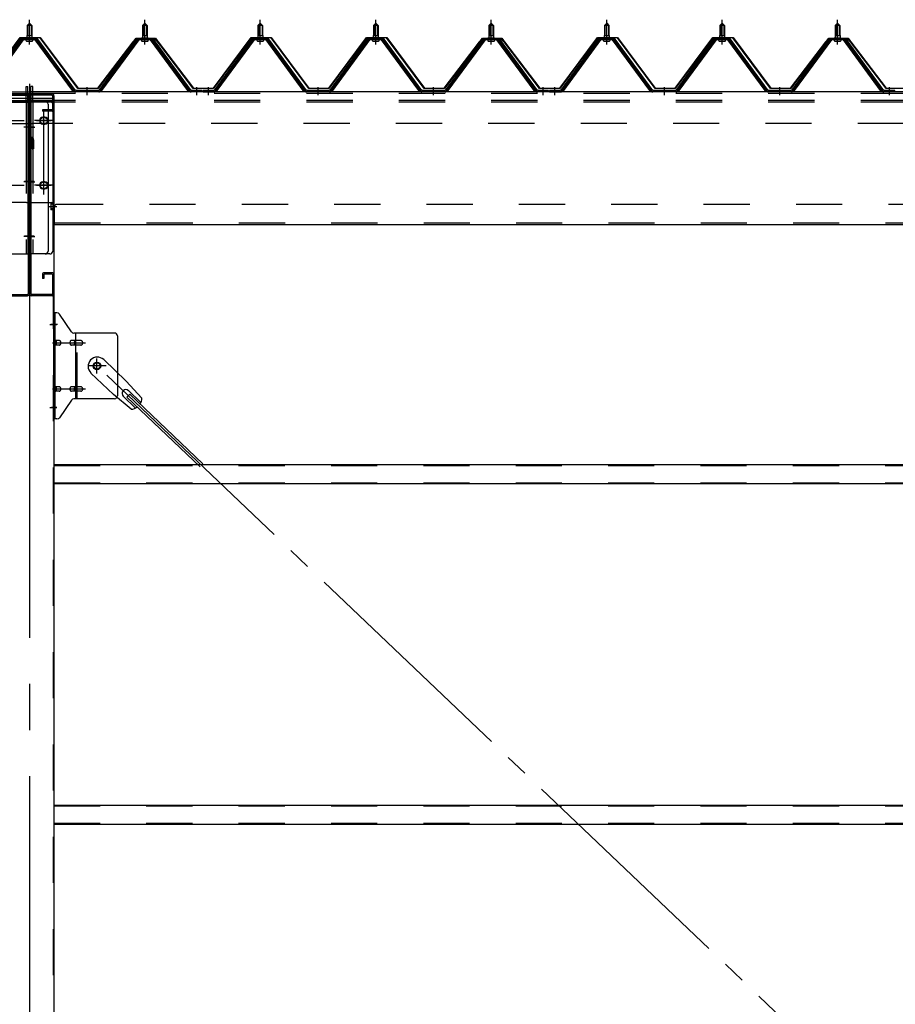
# Model space of a CAD drawing. Extents: x 868 to 32764, y 310 to 22484.
# Drawn here: x 16819 to 18335, y 16988 to 18694 of the extents above; entities that cross this region are included whole.
import ezdxf

# ---------------------------------------------------------------- set-up
doc = ezdxf.new("R2010")
doc.units = 0
doc.header["$LTSCALE"] = 80
for name, pattern in [('1PL-M', [15, 12, -1, 1, -1]), ('1PL-SL', [6.5, 5, -0.5, 0.5, -0.5]), ('HIDE-L', [3, 2, -1]), ('HIDE-M', [2, 1, -1])]:
    doc.linetypes.add(name, pattern=pattern)
for name, color, linetype in [('パネル受フレ-ム', 1, 'CONTINUOUS'), ('ブレ-ス', 3, 'CONTINUOUS'), ('ブレ-ス取付金物', 2, 'CONTINUOUS'), ('ヨドル-フ88', 2, 'CONTINUOUS'), ('後柱', 3, 'CONTINUOUS'), ('後桁', 3, 'CONTINUOUS'), ('梁AB', 2, 'CONTINUOUS'), ('梁取付金具', 2, 'CONTINUOUS'), ('胴縁', 1, 'CONTINUOUS')]:
    doc.layers.add(name, color=color, linetype=linetype)

msp = doc.modelspace()

# ---------------------------------------------------------------- linework, layer by layer
at = {"layer": 'パネル受フレ-ム'}
for p, q in [((16831.5, 18684.5), (16835.5, 18688.5)), ((16839.5, 18684.5), (16831.5, 18684.5)), ((16831.5, 18684.5), (16831.5, 18666.8)), ((16835.5, 18688.5), (16839.5, 18684.5)), ((16839.5, 18684.5), (16839.5, 18666.8)), ((17031.5, 18684.5), (17035.5, 18688.5)), ((17039.5, 18684.5), (17031.5, 18684.5)), ((17031.5, 18684.5), (17031.5, 18666.8)), ((17035.5, 18688.5), (17039.5, 18684.5)), ((17039.5, 18684.5), (17039.5, 18666.8)), ((17231.5, 18684.5), (17235.5, 18688.5)), ((17239.5, 18684.5), (17231.5, 18684.5)), ((17231.5, 18684.5), (17231.5, 18666.8)), ((17235.5, 18688.5), (17239.5, 18684.5)), ((17239.5, 18684.5), (17239.5, 18666.8)), ((17431.5, 18684.5), (17435.5, 18688.5)), ((17439.5, 18684.5), (17431.5, 18684.5)), ((17431.5, 18684.5), (17431.5, 18666.8)), ((17435.5, 18688.5), (17439.5, 18684.5)), ((17439.5, 18684.5), (17439.5, 18666.8)), ((17631.5, 18684.5), (17635.5, 18688.5)), ((17639.5, 18684.5), (17631.5, 18684.5)), ((17631.5, 18684.5), (17631.5, 18666.8)), ((17635.5, 18688.5), (17639.5, 18684.5)), ((17639.5, 18684.5), (17639.5, 18666.8)), ((17831.5, 18684.5), (17835.5, 18688.5)), ((17839.5, 18684.5), (17831.5, 18684.5)), ((17831.5, 18684.5), (17831.5, 18666.8)), ((17835.5, 18688.5), (17839.5, 18684.5)), ((17839.5, 18684.5), (17839.5, 18666.8)), ((18031.5, 18684.5), (18035.5, 18688.5)), ((18039.5, 18684.5), (18031.5, 18684.5)), ((18031.5, 18684.5), (18031.5, 18666.8)), ((18035.5, 18688.5), (18039.5, 18684.5)), ((18039.5, 18684.5), (18039.5, 18666.8)), ((18231.5, 18684.5), (18235.5, 18688.5)), ((18239.5, 18684.5), (18231.5, 18684.5)), ((18231.5, 18684.5), (18231.5, 18666.8)), ((18235.5, 18688.5), (18239.5, 18684.5)), ((18239.5, 18684.5), (18239.5, 18666.8)), ((16820.8, 18660.9), (16755.5, 18571.8)), ((16822.6, 18659.5), (16757.3, 18570.4)), ((16761, 18571.5), (16825.5, 18659.5)), ((16848.3, 18661.8), (16822.6, 18661.8)), ((16848.3, 18659.5), (16822.6, 18659.5)), ((16829.6, 18661.8), (16829.6, 18662.8)), ((16829.6, 18662.8), (16841.4, 18662.8)), ((16830.5, 18657.5), (16840.5, 18657.5)), ((16831.2, 18666.8), (16831.2, 18662.8)), ((16831.2, 18666.8), (16839.7, 18666.8)), ((16839.7, 18666.8), (16839.7, 18662.8)), ((16841.4, 18662.8), (16841.4, 18661.8)), ((16910, 18571.5), (16845.5, 18659.5)), ((16913.6, 18570.4), (16848.3, 18659.5)), ((16915.5, 18571.8), (16850.2, 18660.9)), ((17020.8, 18660.9), (16955.5, 18571.8)), ((17022.6, 18659.5), (16957.3, 18570.4)), ((16961, 18571.5), (17025.5, 18659.5)), ((17048.3, 18661.8), (17022.6, 18661.8)), ((17048.3, 18659.5), (17022.6, 18659.5)), ((17029.6, 18661.8), (17029.6, 18662.8)), ((17029.6, 18662.8), (17041.4, 18662.8)), ((17030.5, 18657.5), (17040.5, 18657.5)), ((17031.2, 18666.8), (17031.2, 18662.8)), ((17031.2, 18666.8), (17039.7, 18666.8)), ((17039.7, 18666.8), (17039.7, 18662.8)), ((17041.4, 18662.8), (17041.4, 18661.8)), ((17110, 18571.5), (17045.5, 18659.5)), ((17113.6, 18570.4), (17048.3, 18659.5)), ((17115.5, 18571.8), (17050.2, 18660.9)), ((17220.8, 18660.9), (17155.5, 18571.8)), ((17222.6, 18659.5), (17157.3, 18570.4)), ((17161, 18571.5), (17225.5, 18659.5)), ((17248.3, 18661.8), (17222.6, 18661.8)), ((17248.3, 18659.5), (17222.6, 18659.5)), ((17229.6, 18661.8), (17229.6, 18662.8)), ((17229.6, 18662.8), (17241.4, 18662.8)), ((17230.5, 18657.5), (17240.5, 18657.5)), ((17231.2, 18666.8), (17231.2, 18662.8)), ((17231.2, 18666.8), (17239.7, 18666.8)), ((17239.7, 18666.8), (17239.7, 18662.8)), ((17241.4, 18662.8), (17241.4, 18661.8)), ((17310, 18571.5), (17245.5, 18659.5)), ((17313.6, 18570.4), (17248.3, 18659.5)), ((17315.5, 18571.8), (17250.2, 18660.9)), ((17420.8, 18660.9), (17355.5, 18571.8)), ((17422.6, 18659.5), (17357.3, 18570.4)), ((17361, 18571.5), (17425.5, 18659.5)), ((17448.3, 18661.8), (17422.6, 18661.8)), ((17448.3, 18659.5), (17422.6, 18659.5)), ((17429.6, 18661.8), (17429.6, 18662.8)), ((17429.6, 18662.8), (17441.4, 18662.8)), ((17430.5, 18657.5), (17440.5, 18657.5)), ((17431.2, 18666.8), (17431.2, 18662.8)), ((17431.2, 18666.8), (17439.7, 18666.8)), ((17439.7, 18666.8), (17439.7, 18662.8)), ((17441.4, 18662.8), (17441.4, 18661.8)), ((17510, 18571.5), (17445.5, 18659.5)), ((17513.6, 18570.4), (17448.3, 18659.5)), ((17515.5, 18571.8), (17450.2, 18660.9)), ((17620.8, 18660.9), (17555.5, 18571.8)), ((17622.6, 18659.5), (17557.3, 18570.4)), ((17561, 18571.5), (17625.5, 18659.5)), ((17648.3, 18661.8), (17622.6, 18661.8)), ((17648.3, 18659.5), (17622.6, 18659.5)), ((17629.6, 18661.8), (17629.6, 18662.8)), ((17629.6, 18662.8), (17641.4, 18662.8)), ((17630.5, 18657.5), (17640.5, 18657.5)), ((17631.2, 18666.8), (17631.2, 18662.8)), ((17631.2, 18666.8), (17639.7, 18666.8)), ((17639.7, 18666.8), (17639.7, 18662.8)), ((17641.4, 18662.8), (17641.4, 18661.8)), ((17710, 18571.5), (17645.5, 18659.5)), ((17713.6, 18570.4), (17648.3, 18659.5)), ((17715.5, 18571.8), (17650.2, 18660.9)), ((17820.8, 18660.9), (17755.5, 18571.8)), ((17822.6, 18659.5), (17757.3, 18570.4)), ((17761, 18571.5), (17825.5, 18659.5)), ((17848.3, 18661.8), (17822.6, 18661.8)), ((17848.3, 18659.5), (17822.6, 18659.5)), ((17829.6, 18661.8), (17829.6, 18662.8)), ((17829.6, 18662.8), (17841.4, 18662.8)), ((17830.5, 18657.5), (17840.5, 18657.5)), ((17831.2, 18666.8), (17831.2, 18662.8)), ((17831.2, 18666.8), (17839.7, 18666.8)), ((17839.7, 18666.8), (17839.7, 18662.8)), ((17841.4, 18662.8), (17841.4, 18661.8)), ((17910, 18571.5), (17845.5, 18659.5)), ((17913.6, 18570.4), (17848.3, 18659.5)), ((17915.5, 18571.8), (17850.2, 18660.9)), ((18020.8, 18660.9), (17955.5, 18571.8)), ((18022.6, 18659.5), (17957.3, 18570.4)), ((17961, 18571.5), (18025.5, 18659.5)), ((18048.3, 18661.8), (18022.6, 18661.8)), ((18048.3, 18659.5), (18022.6, 18659.5)), ((18029.6, 18661.8), (18029.6, 18662.8)), ((18029.6, 18662.8), (18041.4, 18662.8)), ((18030.5, 18657.5), (18040.5, 18657.5)), ((18031.2, 18666.8), (18031.2, 18662.8)), ((18031.2, 18666.8), (18039.7, 18666.8)), ((18039.7, 18666.8), (18039.7, 18662.8)), ((18041.4, 18662.8), (18041.4, 18661.8)), ((18110, 18571.5), (18045.5, 18659.5)), ((18113.6, 18570.4), (18048.3, 18659.5)), ((18115.5, 18571.8), (18050.2, 18660.9)), ((18220.8, 18660.9), (18155.5, 18571.8)), ((18222.6, 18659.5), (18157.3, 18570.4)), ((18161, 18571.5), (18225.5, 18659.5)), ((18248.3, 18661.8), (18222.6, 18661.8)), ((18248.3, 18659.5), (18222.6, 18659.5)), ((18229.6, 18661.8), (18229.6, 18662.8)), ((18229.6, 18662.8), (18241.4, 18662.8)), ((18230.5, 18657.5), (18240.5, 18657.5)), ((18231.2, 18666.8), (18231.2, 18662.8)), ((18231.2, 18666.8), (18239.7, 18666.8)), ((18239.7, 18666.8), (18239.7, 18662.8)), ((18241.4, 18662.8), (18241.4, 18661.8)), ((18310, 18571.5), (18245.5, 18659.5)), ((18313.6, 18570.4), (18248.3, 18659.5)), ((18315.5, 18571.8), (18250.2, 18660.9)), ((16915.5, 18569.5), (16914, 18569.5)), ((16955.5, 18571.8), (16915.5, 18571.8)), ((16955.5, 18569.5), (16915.5, 18569.5)), ((16955.5, 18569.5), (16957, 18569.5)), ((17115.5, 18569.5), (17114, 18569.5)), ((17134.5, 18571.8), (17115.5, 18571.8)), ((17134.5, 18569.5), (17115.5, 18569.5)), ((17134.5, 18569.5), (17134.5, 18571.8)), ((17136.5, 18571.8), (17136.5, 18569.5)), ((17155.5, 18571.8), (17136.5, 18571.8)), ((17136.5, 18569.5), (17155.5, 18569.5)), ((17155.5, 18569.5), (17157, 18569.5)), ((17315.5, 18569.5), (17314, 18569.5)), ((17355.5, 18571.8), (17315.5, 18571.8)), ((17355.5, 18569.5), (17315.5, 18569.5)), ((17355.5, 18569.5), (17357, 18569.5)), ((17515.5, 18569.5), (17514, 18569.5)), ((17555.5, 18571.8), (17515.5, 18571.8)), ((17555.5, 18569.5), (17515.5, 18569.5)), ((17555.5, 18569.5), (17557, 18569.5)), ((17715.5, 18569.5), (17714, 18569.5)), ((17734.5, 18571.8), (17715.5, 18571.8)), ((17734.5, 18569.5), (17715.5, 18569.5)), ((17734.5, 18569.5), (17734.5, 18571.8)), ((17736.5, 18571.8), (17736.5, 18569.5)), ((17755.5, 18571.8), (17736.5, 18571.8)), ((17736.5, 18569.5), (17755.5, 18569.5)), ((17755.5, 18569.5), (17757, 18569.5)), ((17915.5, 18569.5), (17914, 18569.5)), ((17955.5, 18571.8), (17915.5, 18571.8)), ((17955.5, 18569.5), (17915.5, 18569.5)), ((17955.5, 18569.5), (17957, 18569.5)), ((18115.5, 18569.5), (18114, 18569.5)), ((18155.5, 18571.8), (18115.5, 18571.8)), ((18155.5, 18569.5), (18115.5, 18569.5)), ((18155.5, 18569.5), (18157, 18569.5)), ((18315.5, 18569.5), (18314, 18569.5)), ((18334.5, 18571.8), (18315.5, 18571.8)), ((18334.5, 18569.5), (18315.5, 18569.5)), ((18334.5, 18569.5), (18334.5, 18571.8))]:
    msp.add_line(p, q, dxfattribs=at)
at = {"layer": 'パネル受フレ-ム', "color": 6}
for p, q in [((16832.5, 18684.5), (16832.1, 18685.1)), ((16832.5, 18684.5), (16832.5, 18666.8)), ((16838.5, 18684.5), (16838.8, 18685.1)), ((16838.5, 18684.5), (16838.5, 18666.8)), ((17032.5, 18684.5), (17032.1, 18685.1)), ((17032.5, 18684.5), (17032.5, 18666.8)), ((17038.5, 18684.5), (17038.8, 18685.1)), ((17038.5, 18684.5), (17038.5, 18666.8)), ((17232.5, 18684.5), (17232.1, 18685.1)), ((17232.5, 18684.5), (17232.5, 18666.8)), ((17238.5, 18684.5), (17238.8, 18685.1)), ((17238.5, 18684.5), (17238.5, 18666.8)), ((17432.5, 18684.5), (17432.1, 18685.1)), ((17432.5, 18684.5), (17432.5, 18666.8)), ((17438.5, 18684.5), (17438.8, 18685.1)), ((17438.5, 18684.5), (17438.5, 18666.8)), ((17632.5, 18684.5), (17632.1, 18685.1)), ((17632.5, 18684.5), (17632.5, 18666.8)), ((17638.5, 18684.5), (17638.8, 18685.1)), ((17638.5, 18684.5), (17638.5, 18666.8)), ((17832.5, 18684.5), (17832.1, 18685.1)), ((17832.5, 18684.5), (17832.5, 18666.8)), ((17838.5, 18684.5), (17838.8, 18685.1)), ((17838.5, 18684.5), (17838.5, 18666.8)), ((18032.5, 18684.5), (18032.1, 18685.1)), ((18032.5, 18684.5), (18032.5, 18666.8)), ((18038.5, 18684.5), (18038.8, 18685.1)), ((18038.5, 18684.5), (18038.5, 18666.8)), ((18232.5, 18684.5), (18232.1, 18685.1)), ((18232.5, 18684.5), (18232.5, 18666.8)), ((18238.5, 18684.5), (18238.8, 18685.1)), ((18238.5, 18684.5), (18238.5, 18666.8))]:
    msp.add_line(p, q, dxfattribs=at)
at = {"layer": 'パネル受フレ-ム', "color": 6, "linetype": '1PL-M'}
for p, q in [((16835.5, 18651.2), (16835.5, 18694.5)), ((17035.5, 18651.2), (17035.5, 18694.5)), ((17235.5, 18651.2), (17235.5, 18694.5)), ((17435.5, 18651.2), (17435.5, 18694.5)), ((17635.5, 18651.2), (17635.5, 18694.5)), ((17835.5, 18651.2), (17835.5, 18694.5)), ((18035.5, 18651.2), (18035.5, 18694.5)), ((18235.5, 18651.2), (18235.5, 18694.5)), ((16935.5, 18563.5), (16935.5, 18577.8)), ((17125.5, 18563.5), (17125.5, 18577.8)), ((17145.5, 18563.5), (17145.5, 18577.8)), ((17335.5, 18563.5), (17335.5, 18577.8)), ((17535.5, 18563.5), (17535.5, 18577.8)), ((17725.5, 18563.5), (17725.5, 18577.8)), ((17745.5, 18563.5), (17745.5, 18577.8)), ((17935.5, 18563.5), (17935.5, 18577.8)), ((18135.5, 18563.5), (18135.5, 18577.8)), ((18325.5, 18563.5), (18325.5, 18577.8))]:
    msp.add_line(p, q, dxfattribs=at)
at = {"layer": 'パネル受フレ-ム', "color": 6, "linetype": 'HIDE-M'}
for p, q in [((16931.5, 18569.5), (16931.5, 18571.8)), ((16939.5, 18569.5), (16939.5, 18571.8)), ((17121.5, 18569.5), (17121.5, 18571.8)), ((17129.5, 18569.5), (17129.5, 18571.8)), ((17141.5, 18569.5), (17141.5, 18571.8)), ((17149.5, 18569.5), (17149.5, 18571.8)), ((17331.5, 18569.5), (17331.5, 18571.8)), ((17339.5, 18569.5), (17339.5, 18571.8)), ((17531.5, 18569.5), (17531.5, 18571.8)), ((17539.5, 18569.5), (17539.5, 18571.8)), ((17721.5, 18569.5), (17721.5, 18571.8)), ((17729.5, 18569.5), (17729.5, 18571.8)), ((17741.5, 18569.5), (17741.5, 18571.8)), ((17749.5, 18569.5), (17749.5, 18571.8)), ((17931.5, 18569.5), (17931.5, 18571.8)), ((17939.5, 18569.5), (17939.5, 18571.8)), ((18131.5, 18569.5), (18131.5, 18571.8)), ((18139.5, 18569.5), (18139.5, 18571.8)), ((18321.5, 18569.5), (18321.5, 18571.8)), ((18329.5, 18569.5), (18329.5, 18571.8))]:
    msp.add_line(p, q, dxfattribs=at)
at = {"layer": 'パネル受フレ-ム'}
for centre, radius, start, end in [((16822.6, 18659.5), 2.3, 90, 143.1301), ((16830.5, 18658.5), 1, 90, 270), ((16840.5, 18658.5), 1, 270, 90), ((16848.3, 18659.5), 2.3, 36.8699, 90), ((17022.6, 18659.5), 2.3, 90, 143.1301), ((17030.5, 18658.5), 1, 90, 270), ((17040.5, 18658.5), 1, 270, 90), ((17048.3, 18659.5), 2.3, 36.8699, 90), ((17222.6, 18659.5), 2.3, 90, 143.1301), ((17230.5, 18658.5), 1, 90, 270), ((17240.5, 18658.5), 1, 270, 90), ((17248.3, 18659.5), 2.3, 36.8699, 90), ((17422.6, 18659.5), 2.3, 90, 143.1301), ((17430.5, 18658.5), 1, 90, 270), ((17440.5, 18658.5), 1, 270, 90), ((17448.3, 18659.5), 2.3, 36.8699, 90), ((17622.6, 18659.5), 2.3, 90, 143.1301), ((17630.5, 18658.5), 1, 90, 270), ((17640.5, 18658.5), 1, 270, 90), ((17648.3, 18659.5), 2.3, 36.8699, 90), ((17822.6, 18659.5), 2.3, 90, 143.1301), ((17830.5, 18658.5), 1, 90, 270), ((17840.5, 18658.5), 1, 270, 90), ((17848.3, 18659.5), 2.3, 36.8699, 90), ((18022.6, 18659.5), 2.3, 90, 143.1301), ((18030.5, 18658.5), 1, 90, 270), ((18040.5, 18658.5), 1, 270, 90), ((18048.3, 18659.5), 2.3, 36.8699, 90), ((18222.6, 18659.5), 2.3, 90, 143.1301), ((18230.5, 18658.5), 1, 90, 270), ((18240.5, 18658.5), 1, 270, 90), ((18248.3, 18659.5), 2.3, 36.8699, 90), ((16914, 18574.5), 5, 216.2474, 270), ((16915.5, 18571.8), 2.3, 216.2474, 270), ((16955.5, 18571.8), 2.3, 270, 323.7526), ((16957, 18574.5), 5, 270, 323.7526), ((17114, 18574.5), 5, 216.2474, 270), ((17115.5, 18571.8), 2.3, 216.2474, 270), ((17155.5, 18571.8), 2.3, 270, 323.7526), ((17157, 18574.5), 5, 270, 323.7526), ((17314, 18574.5), 5, 216.2474, 270), ((17315.5, 18571.8), 2.3, 216.2474, 270), ((17355.5, 18571.8), 2.3, 270, 323.7526), ((17357, 18574.5), 5, 270, 323.7526), ((17514, 18574.5), 5, 216.2474, 270), ((17515.5, 18571.8), 2.3, 216.2474, 270), ((17555.5, 18571.8), 2.3, 270, 323.7526), ((17557, 18574.5), 5, 270, 323.7526), ((17714, 18574.5), 5, 216.2474, 270), ((17715.5, 18571.8), 2.3, 216.2474, 270), ((17755.5, 18571.8), 2.3, 270, 323.7526), ((17757, 18574.5), 5, 270, 323.7526), ((17914, 18574.5), 5, 216.2474, 270), ((17915.5, 18571.8), 2.3, 216.2474, 270), ((17955.5, 18571.8), 2.3, 270, 323.7526), ((17957, 18574.5), 5, 270, 323.7526), ((18114, 18574.5), 5, 216.2474, 270), ((18115.5, 18571.8), 2.3, 216.2474, 270), ((18155.5, 18571.8), 2.3, 270, 323.7526), ((18157, 18574.5), 5, 270, 323.7526), ((18314, 18574.5), 5, 216.2474, 270), ((18315.5, 18571.8), 2.3, 216.2474, 270)]:
    msp.add_arc(centre, radius, start, end, dxfattribs=at)
at = {"layer": 'ブレ-ス'}
for p, q in [((16964.3, 18105.4), (17003.4, 18068.1)), ((16942.2, 18082.2), (16981.3, 18045)), ((17030.4, 18038.7), (17003.4, 18068.1)), ((17012, 18019.4), (16981.3, 18045)), ((16998, 18041.8), (17019.4, 18021.5)), ((17004.4, 18040.2), (17009.2, 18045.3)), ((17004.4, 18040.2), (17131.1, 17919.5)), ((17007.3, 18051.6), (17028.7, 18031.2)), ((17009.2, 18045.3), (17135.9, 17924.6))]:
    msp.add_line(p, q, dxfattribs=at)
at = {"layer": 'ブレ-ス', "color": 6, "linetype": '1PL-SL'}
msp.add_line((19518.5, 15650.5), (16952.5, 18094.5), dxfattribs=at)
at = {"layer": 'ブレ-ス'}
msp.add_circle((16952.5, 18094.5), 5.5, dxfattribs=at)
for centre, radius, start, end in [((16953.2, 18093.8), 16, 46.3946, 226.3946), ((17002.7, 18046.7), 6.7, 46.3946, 226.3946), ((17010.4, 18039.3), 20, 326.4732, 358.2302), ((17010.4, 18039.3), 20, 274.5589, 306.3159)]:
    msp.add_arc(centre, radius, start, end, dxfattribs=at)
at = {"layer": 'ブレ-ス取付金物'}
for p, q in [((16883.3, 18186.5), (16878, 18186.5)), ((16878, 18002.5), (16878, 18186.5)), ((16880.3, 18002.5), (16880.3, 18186.5)), ((16908.5, 18153.7), (16887.5, 18184.3)), ((16880.3, 18146.5), (16878, 18146.5)), ((16886.8, 18138.5), (16880.3, 18138.5)), ((16914.7, 18138.5), (16908.2, 18138.5)), ((16983, 18151.5), (16912.6, 18151.5)), ((16915.7, 18037.5), (16915.7, 18151.5)), ((16924.5, 18138.5), (16915.7, 18138.5)), ((16988, 18146.5), (16988, 18042.5)), ((16886.8, 18130.5), (16880.3, 18130.5)), ((16914.7, 18130.5), (16908.2, 18130.5)), ((16924.5, 18130.5), (16915.7, 18130.5)), ((16886.8, 18058.5), (16880.3, 18058.5)), ((16914.7, 18058.5), (16908.2, 18058.5)), ((16924.5, 18058.5), (16915.7, 18058.5)), ((16880.3, 18042.5), (16878, 18042.5)), ((16886.8, 18050.5), (16880.3, 18050.5)), ((16914.7, 18050.5), (16908.2, 18050.5)), ((16983, 18037.5), (16912.6, 18037.5)), ((16924.5, 18050.5), (16915.7, 18050.5)), ((16908.5, 18035.3), (16887.5, 18004.7)), ((16883.3, 18002.5), (16878, 18002.5))]:
    msp.add_line(p, q, dxfattribs=at)
at = {"layer": 'ブレ-ス取付金物', "color": 6, "linetype": '1PL-SL'}
for p, q in [((16884, 18166.5), (16872.9, 18166.5)), ((16875.5, 18134.5), (16932.9, 18134.5)), ((16952.5, 18081.5), (16952.5, 18107.4)), ((16968.5, 18094.5), (16936.7, 18094.5)), ((16875.5, 18054.5), (16932.9, 18054.5)), ((16883, 18022.5), (16874, 18022.5))]:
    msp.add_line(p, q, dxfattribs=at)
at = {"layer": 'ブレ-ス取付金物', "color": 6, "linetype": 'HIDE-M'}
msp.add_line((16918, 18037.5), (16918, 18151.5), dxfattribs=at)
at = {"layer": 'ブレ-ス取付金物'}
msp.add_circle((16952.5, 18094.5), 6.5, dxfattribs=at)
for centre, radius, start, end in [((16883.3, 18181.5), 5, 34.439, 90), ((16883.3, 18181.5), 5, 34.439, 90), ((16880.3, 18136.9), 1.61, 56.4659, 90), ((16886.8, 18135.4), 3.07, 64.6677, 90), ((16908.2, 18136.9), 1.61, 90, 123.5341), ((16912.6, 18156.5), 5, 214.439, 270), ((16915.7, 18136.9), 1.61, 90, 123.5341), ((16924.5, 18135.4), 3.07, 64.6677, 90), ((16983, 18146.5), 5, 0, 90), ((16880.3, 18132.1), 1.61, 270, 303.5341), ((16879.5, 18135.7), 2.98, 32.0054, 56.4659), ((16879.5, 18133.2), 2.98, 303.5341, 327.9946), ((16878.3, 18135), 4.4, 14.5143, 32.0054), ((16878.3, 18134), 4.4, 327.9946, 345.4857), ((16876.4, 18134.5), 6.38, 360, 14.5143), ((16876.4, 18134.5), 6.38, 345.4857, 0), ((16886.8, 18133.6), 3.07, 270, 295.3323), ((16886.6, 18135), 3.57, 41.1859, 64.6677), ((16886.6, 18134), 3.57, 295.3323, 318.8141), ((16886.2, 18134.7), 4.01, 19.9224, 41.1859), ((16886.2, 18134.3), 4.01, 318.8141, 340.0776), ((16885.7, 18134.5), 4.56, 0, 19.9224), ((16885.7, 18134.5), 4.56, 340.0776, 360), ((16912.1, 18134.5), 6.38, 165.4857, 180), ((16912.1, 18134.5), 6.38, 180, 194.5143), ((16910.1, 18135), 4.4, 147.9946, 165.4857), ((16910.1, 18134), 4.4, 194.5143, 212.0054), ((16908.9, 18135.7), 2.98, 123.5341, 147.9946), ((16908.9, 18133.2), 2.98, 212.0054, 236.4659), ((16908.2, 18132.1), 1.61, 236.4659, 270), ((16919.6, 18134.5), 6.38, 165.4857, 180), ((16919.6, 18134.5), 6.38, 180, 194.5143), ((16917.6, 18135), 4.4, 147.9946, 165.4857), ((16917.6, 18134), 4.4, 194.5143, 212.0054), ((16916.4, 18135.7), 2.98, 123.5341, 147.9946), ((16916.4, 18133.2), 2.98, 212.0054, 236.4659), ((16915.7, 18132.1), 1.61, 236.4659, 270), ((16924.5, 18133.6), 3.07, 270, 295.3323), ((16924.3, 18135), 3.57, 41.1859, 64.6677), ((16924.3, 18134), 3.57, 295.3323, 318.8141), ((16923.9, 18134.7), 4.01, 19.9224, 41.1859), ((16923.9, 18134.3), 4.01, 318.8141, 340.0776), ((16923.4, 18134.5), 4.56, 0, 19.9224), ((16923.4, 18134.5), 4.56, 340.0776, 360), ((16880.3, 18056.9), 1.61, 56.4659, 90), ((16879.5, 18055.7), 2.98, 32.0054, 56.4659), ((16878.3, 18055), 4.4, 14.5143, 32.0054), ((16876.4, 18054.5), 6.38, 360, 14.5143), ((16876.4, 18054.5), 6.38, 345.4857, 0), ((16886.8, 18055.4), 3.07, 64.6677, 90), ((16886.6, 18055), 3.57, 41.1859, 64.6677), ((16886.2, 18054.7), 4.01, 19.9224, 41.1859), ((16885.7, 18054.5), 4.56, 0, 19.9224), ((16885.7, 18054.5), 4.56, 340.0776, 360), ((16912.1, 18054.5), 6.38, 165.4857, 180), ((16912.1, 18054.5), 6.38, 180, 194.5143), ((16910.1, 18055), 4.4, 147.9946, 165.4857), ((16908.9, 18055.7), 2.98, 123.5341, 147.9946), ((16908.2, 18056.9), 1.61, 90, 123.5341), ((16919.6, 18054.5), 6.38, 165.4857, 180), ((16919.6, 18054.5), 6.38, 180, 194.5143), ((16917.6, 18055), 4.4, 147.9946, 165.4857), ((16916.4, 18055.7), 2.98, 123.5341, 147.9946), ((16915.7, 18056.9), 1.61, 90, 123.5341), ((16924.5, 18055.4), 3.07, 64.6677, 90), ((16924.3, 18055), 3.57, 41.1859, 64.6677), ((16923.9, 18054.7), 4.01, 19.9224, 41.1859), ((16923.4, 18054.5), 4.56, 360, 19.9224), ((16923.4, 18054.5), 4.56, 340.0776, 0), ((16880.3, 18052.1), 1.61, 270, 303.5341), ((16879.5, 18053.2), 2.98, 303.5341, 327.9946), ((16878.3, 18054), 4.4, 327.9946, 345.4857), ((16886.8, 18053.6), 3.07, 270, 295.3323), ((16886.6, 18054), 3.57, 295.3323, 318.8141), ((16886.2, 18054.3), 4.01, 318.8141, 340.0776), ((16910.1, 18054), 4.4, 194.5143, 212.0054), ((16908.9, 18053.2), 2.98, 212.0054, 236.4659), ((16908.2, 18052.1), 1.61, 236.4659, 270), ((16912.6, 18032.5), 5, 90, 145.561), ((16917.6, 18054), 4.4, 194.5143, 212.0054), ((16916.4, 18053.2), 2.98, 212.0054, 236.4659), ((16915.7, 18052.1), 1.61, 236.4659, 270), ((16924.5, 18053.6), 3.07, 270, 295.3323), ((16924.3, 18054), 3.57, 295.3323, 318.8141), ((16923.9, 18054.3), 4.01, 318.8141, 340.0776), ((16983, 18042.5), 5, 270, 0), ((16883.3, 18007.5), 5, 270, 325.561)]:
    msp.add_arc(centre, radius, start, end, dxfattribs=at)
at = {"layer": 'ヨドル-フ88'}
for p, q in [((16754.2, 18576), (16819.4, 18663.5)), ((16819.7, 18663), (16754.4, 18575.5)), ((16819.4, 18663.5), (16854.4, 18663.5)), ((16854.2, 18663), (16819.7, 18663)), ((16919.4, 18575.5), (16854.2, 18663)), ((16854.4, 18663.5), (16919.7, 18576)), ((16954.2, 18576), (17015.4, 18656.2)), ((17015.8, 18655.9), (16954.4, 18575.5)), ((17011.2, 18650.5), (17020.2, 18662.5)), ((17011.6, 18650.2), (17011.2, 18650.5)), ((17020.4, 18662), (17011.6, 18650.2)), ((17015.4, 18656.2), (17023.2, 18662.5)), ((17023.4, 18662), (17015.8, 18655.9)), ((17020.2, 18662.5), (17050.7, 18662.5)), ((17050.5, 18662), (17020.4, 18662)), ((17023.2, 18662.5), (17053.7, 18662.5)), ((17053.4, 18662), (17023.4, 18662)), ((17058.1, 18655.9), (17050.5, 18662)), ((17050.7, 18662.5), (17058.5, 18656.2)), ((17062.3, 18650.2), (17053.4, 18662)), ((17053.7, 18662.5), (17062.7, 18650.5)), ((17119.4, 18575.5), (17058.1, 18655.9)), ((17058.5, 18656.2), (17119.7, 18576)), ((17062.7, 18650.5), (17062.3, 18650.2)), ((17154.2, 18576), (17219.4, 18663.5)), ((17219.7, 18663), (17154.4, 18575.5)), ((17219.4, 18663.5), (17254.4, 18663.5)), ((17254.2, 18663), (17219.7, 18663)), ((17319.4, 18575.5), (17254.2, 18663)), ((17254.4, 18663.5), (17319.7, 18576)), ((17354.2, 18576), (17419.4, 18663.5)), ((17419.7, 18663), (17354.4, 18575.5)), ((17419.4, 18663.5), (17454.4, 18663.5)), ((17454.2, 18663), (17419.7, 18663)), ((17519.4, 18575.5), (17454.2, 18663)), ((17454.4, 18663.5), (17519.7, 18576)), ((17554.2, 18576), (17615.4, 18656.2)), ((17615.8, 18655.9), (17554.4, 18575.5)), ((17611.2, 18650.5), (17620.2, 18662.5)), ((17611.6, 18650.2), (17611.2, 18650.5)), ((17620.4, 18662), (17611.6, 18650.2)), ((17615.4, 18656.2), (17623.2, 18662.5)), ((17623.4, 18662), (17615.8, 18655.9)), ((17620.2, 18662.5), (17650.7, 18662.5)), ((17650.5, 18662), (17620.4, 18662)), ((17623.2, 18662.5), (17653.7, 18662.5)), ((17653.4, 18662), (17623.4, 18662)), ((17658.1, 18655.9), (17650.5, 18662)), ((17650.7, 18662.5), (17658.5, 18656.2)), ((17662.3, 18650.2), (17653.4, 18662)), ((17653.7, 18662.5), (17662.7, 18650.5)), ((17719.4, 18575.5), (17658.1, 18655.9)), ((17658.5, 18656.2), (17719.7, 18576)), ((17662.7, 18650.5), (17662.3, 18650.2)), ((17754.2, 18576), (17819.4, 18663.5)), ((17819.7, 18663), (17754.4, 18575.5)), ((17819.4, 18663.5), (17854.4, 18663.5)), ((17854.2, 18663), (17819.7, 18663)), ((17919.4, 18575.5), (17854.2, 18663)), ((17854.4, 18663.5), (17919.7, 18576)), ((17954.2, 18576), (18019.4, 18663.5)), ((18019.7, 18663), (17954.4, 18575.5)), ((18019.4, 18663.5), (18054.4, 18663.5)), ((18054.2, 18663), (18019.7, 18663)), ((18119.4, 18575.5), (18054.2, 18663)), ((18054.4, 18663.5), (18119.7, 18576)), ((18154.2, 18576), (18215.4, 18656.2)), ((18215.8, 18655.9), (18154.4, 18575.5)), ((18211.2, 18650.5), (18220.2, 18662.5)), ((18211.6, 18650.2), (18211.2, 18650.5)), ((18220.4, 18662), (18211.6, 18650.2)), ((18215.4, 18656.2), (18223.2, 18662.5)), ((18223.4, 18662), (18215.8, 18655.9)), ((18220.2, 18662.5), (18250.7, 18662.5)), ((18250.5, 18662), (18220.4, 18662)), ((18223.2, 18662.5), (18253.7, 18662.5)), ((18253.4, 18662), (18223.4, 18662)), ((18258.1, 18655.9), (18250.5, 18662)), ((18250.7, 18662.5), (18258.5, 18656.2)), ((18262.3, 18650.2), (18253.4, 18662)), ((18253.7, 18662.5), (18262.7, 18650.5)), ((18319.4, 18575.5), (18258.1, 18655.9)), ((18258.5, 18656.2), (18319.7, 18576)), ((18262.7, 18650.5), (18262.3, 18650.2)), ((16954.4, 18575.5), (16919.4, 18575.5)), ((16919.7, 18576), (16954.2, 18576)), ((17154.4, 18575.5), (17119.4, 18575.5)), ((17119.7, 18576), (17154.2, 18576)), ((17354.4, 18575.5), (17319.4, 18575.5)), ((17319.7, 18576), (17354.2, 18576)), ((17554.4, 18575.5), (17519.4, 18575.5)), ((17519.7, 18576), (17554.2, 18576)), ((17754.4, 18575.5), (17719.4, 18575.5)), ((17719.7, 18576), (17754.2, 18576)), ((17954.4, 18575.5), (17919.4, 18575.5)), ((17919.7, 18576), (17954.2, 18576)), ((18154.4, 18575.5), (18119.4, 18575.5)), ((18119.7, 18576), (18154.2, 18576)), ((18354.4, 18575.5), (18319.4, 18575.5)), ((18319.7, 18576), (18354.2, 18576))]:
    msp.add_line(p, q, dxfattribs=at)
at = {"layer": '後柱', "color": 6, "linetype": '1PL-M'}
msp.add_line((16835.5, 18583.5), (16835.5, 15343.5), dxfattribs=at)
at = {"layer": '後柱'}
for p, q in [((16793, 18558.5), (16878, 18558.5)), ((16878, 18558.5), (16878, 15368.5)), ((16862, 18525.5), (16859, 18525.5)), ((16859, 18513.5), (16862, 18513.5)), ((16862, 18413.5), (16859, 18413.5)), ((16859, 18401.5), (16862, 18401.5))]:
    msp.add_line(p, q, dxfattribs=at)
at = {"layer": '後柱', "color": 6, "linetype": 'HIDE-M'}
for p, q in [((16876.4, 18558.5), (16876.4, 15368.5)), ((16872.4, 18376.1), (16872.4, 18364.9)), ((16876, 18376.1), (16872.4, 18376.1)), ((16877.3, 18375), (16872.4, 18375)), ((16876, 18374.5), (16872.4, 18374.5)), ((16876, 18366.5), (16872.4, 18366.5)), ((16877.3, 18366), (16872.4, 18366)), ((16876, 18364.9), (16872.4, 18364.9)), ((16876.4, 18172.5), (16878, 18172.5)), ((16876.4, 18160.5), (16878, 18160.5)), ((16876.4, 18028.5), (16878, 18028.5)), ((16876.4, 18016.5), (16878, 18016.5))]:
    msp.add_line(p, q, dxfattribs=at)
at = {"layer": '後柱', "color": 6, "linetype": '1PL-SL'}
for p, q in [((16798, 18519.5), (16823, 18519.5)), ((16848, 18519.5), (16873, 18519.5)), ((16860.5, 18396.5), (16860.5, 18530.5)), ((16798, 18407.5), (16823, 18407.5)), ((16848, 18407.5), (16873, 18407.5)), ((16869, 18370.5), (16883, 18370.5)), ((16869, 18370.5), (16883, 18370.5)), ((16870.7, 18166.5), (16883, 18166.5)), ((16870.7, 18022.5), (16883, 18022.5))]:
    msp.add_line(p, q, dxfattribs=at)
at = {"layer": '後柱'}
for centre, start, end in [((16859, 18519.5), 90, 270), ((16862, 18519.5), 270, 90), ((16859, 18407.5), 90, 270), ((16862, 18407.5), 270, 90)]:
    msp.add_arc(centre, 6, start, end, dxfattribs=at)
at = {"layer": '後柱', "color": 6, "linetype": 'HIDE-M'}
for centre, radius, start, end in [((16876, 18376.5), 0.4, 270, 0), ((16876, 18376.5), 2, 270, 0), ((16876, 18364.5), 2, 0, 90), ((16876, 18364.5), 0.4, 0, 90)]:
    msp.add_arc(centre, radius, start, end, dxfattribs=at)
at = {"layer": '後桁'}
for p, q in [((14035.5, 18569.5), (16835.5, 18569.5)), ((16835.5, 18569.5), (16835.5, 18382.5)), ((19635.5, 18569.5), (16835.5, 18569.5)), ((16835.5, 18569.5), (16835.5, 18382.5)), ((16830.5, 18377.5), (16797.5, 18377.5)), ((16840.5, 18377.5), (16873.5, 18377.5)), ((16878.5, 18372.5), (16878.5, 18339.5)), ((16878.5, 18344.3), (16878.5, 18339.5)), ((16878.5, 18339.5), (19592.5, 18339.5))]:
    msp.add_line(p, q, dxfattribs=at)
at = {"layer": '後桁', "color": 6, "linetype": 'HIDE-M'}
for p, q in [((14035.5, 18566.7), (16835.5, 18566.7)), ((19635.5, 18566.7), (16835.5, 18566.7)), ((14035.5, 18554.5), (16835.5, 18554.5)), ((14035.5, 18551.7), (16835.5, 18551.7)), ((19635.5, 18554.5), (16835.5, 18554.5)), ((19635.5, 18551.7), (16835.5, 18551.7)), ((14040.5, 18514.5), (16830.5, 18514.5)), ((19630.5, 18514.5), (16840.5, 18514.5)), ((16883.5, 18374.5), (19587.5, 18374.5)), ((16878.5, 18342.3), (19592.5, 18342.3))]:
    msp.add_line(p, q, dxfattribs=at)
at = {"layer": '後桁', "color": 6, "linetype": '1PL-SL'}
for p, q in [((16860.5, 18391.5), (16860.5, 18535.5)), ((16794.5, 18519.5), (16826.5, 18519.5)), ((16876.5, 18519.5), (16844.5, 18519.5)), ((16794.5, 18407.5), (16826.5, 18407.5)), ((16876.5, 18407.5), (16844.5, 18407.5))]:
    msp.add_line(p, q, dxfattribs=at)
at = {"layer": '後桁'}
for centre in [(16860.5, 18519.5), (16860.5, 18407.5)]:
    msp.add_circle(centre, 6, dxfattribs=at)
at = {"layer": '後桁', "color": 6, "linetype": 'HIDE-M'}
for centre, start, end in [((16830.5, 18519.5), 270, 0), ((16840.5, 18519.5), 180, 270), ((16883.5, 18369.5), 90, 180)]:
    msp.add_arc(centre, 5, start, end, dxfattribs=at)
at = {"layer": '後桁'}
for centre, start, end in [((16830.5, 18382.5), 270, 0), ((16840.5, 18382.5), 180, 270), ((16873.5, 18372.5), 0, 90)]:
    msp.add_arc(centre, 5, start, end, dxfattribs=at)
at = {"layer": '梁AB'}
for p, q in [((16796.3, 18566), (16832.2, 18566)), ((16874.7, 18566), (16838.8, 18566)), ((16796.3, 18563.7), (16832.2, 18563.7)), ((16833.2, 18562.7), (16833.2, 18219.3)), ((16835.5, 18562.7), (16835.5, 18219.3)), ((16837.8, 18562.7), (16837.8, 18219.3)), ((16874.7, 18563.7), (16838.8, 18563.7)), ((16875.7, 18562.7), (16875.7, 18539.3)), ((16878, 18562.7), (16878, 18539.3)), ((16874.7, 18538.3), (16858, 18538.3)), ((16858, 18538.3), (16858, 18536)), ((16874.7, 18536), (16858, 18536)), ((16878, 18543.5), (16875.7, 18543.5)), ((16835.5, 18488.5), (16833.2, 18488.5)), ((16835.5, 18490.8), (16838.5, 18490.8)), ((16835.5, 18488.5), (16838.5, 18488.5)), ((16840.5, 18486.5), (16840.5, 18470.8)), ((16842.8, 18486.5), (16842.8, 18470.8)), ((16840.5, 18470.8), (16842.8, 18470.8)), ((16858, 18252.7), (16858, 18246)), ((16860.3, 18246), (16858, 18246)), ((16860.3, 18252.7), (16860.3, 18246)), ((16874.7, 18256), (16861.3, 18256)), ((16874.7, 18253.7), (16861.3, 18253.7)), ((16875.7, 18252.7), (16875.7, 18219.3)), ((16878, 18252.7), (16878, 18219.3)), ((16796.3, 18218.3), (16832.2, 18218.3)), ((16796.3, 18216), (16832.2, 18216)), ((16874.7, 18218.3), (16838.8, 18218.3)), ((16874.7, 18216), (16838.8, 18216))]:
    msp.add_line(p, q, dxfattribs=at)
at = {"layer": '梁AB', "color": 6, "linetype": '1PL-M'}
for p, q in [((16843.7, 18508.5), (16827.3, 18508.5)), ((16843.7, 18413.8), (16827.3, 18413.8)), ((16843.7, 18319.1), (16827.3, 18319.1))]:
    msp.add_line(p, q, dxfattribs=at)
at = {"layer": '梁AB'}
for centre, radius, start, end in [((16832.2, 18562.7), 3.3, 0, 90), ((16838.8, 18562.7), 3.3, 90, 180), ((16874.7, 18562.7), 3.3, 0, 90), ((16832.2, 18562.7), 1, 0, 90), ((16838.8, 18562.7), 1, 90, 180), ((16874.7, 18562.7), 1, 360, 90), ((16874.7, 18539.3), 3.3, 270, 0), ((16874.7, 18539.3), 1, 270, 360), ((16838.5, 18486.5), 4.3, 0, 90), ((16838.5, 18486.5), 2, 0, 90), ((16861.3, 18252.7), 3.3, 90, 180), ((16861.3, 18252.7), 1, 90, 180), ((16874.7, 18252.7), 3.3, 0, 90), ((16874.7, 18252.7), 1, 0, 90), ((16832.2, 18219.3), 3.3, 270, 0), ((16832.2, 18219.3), 1, 270, 0), ((16838.8, 18219.3), 3.3, 180, 270), ((16838.8, 18219.3), 1, 180, 270), ((16874.7, 18219.3), 3.3, 270, 0), ((16874.7, 18219.3), 1, 270, 0)]:
    msp.add_arc(centre, radius, start, end, dxfattribs=at)
at = {"layer": '梁取付金具'}
for p, q in [((16829.8, 18578.5), (16833, 18578.5)), ((16829.8, 18553.5), (16829.8, 18578.5)), ((16833, 18553.5), (16833, 18578.5)), ((16841.2, 18578.5), (16838, 18578.5)), ((16838, 18553.5), (16838, 18578.5)), ((16841.2, 18553.5), (16841.2, 18578.5)), ((16803, 18553.5), (16833, 18553.5)), ((16833, 18553.5), (16833, 18288.5)), ((16838, 18553.5), (16838, 18288.5)), ((16868, 18553.5), (16838, 18553.5)), ((16871, 18553.5), (16868, 18553.5)), ((16868, 18548.3), (16868, 18293.5)), ((16876, 18548.5), (16876, 18293.5)), ((16800, 18288.5), (16833, 18288.5)), ((16871, 18288.5), (16838, 18288.5))]:
    msp.add_line(p, q, dxfattribs=at)
at = {"layer": '梁取付金具', "color": 6, "linetype": 'HIDE-L'}
for p, q in [((16829.8, 18553.5), (16829.8, 18288.5)), ((16841.2, 18553.5), (16841.2, 18288.5))]:
    msp.add_line(p, q, dxfattribs=at)
at = {"layer": '梁取付金具', "color": 6, "linetype": '1PL-M'}
for p, q in [((16838.8, 18508.5), (16825.7, 18508.5)), ((16832.2, 18508.5), (16845.2, 18508.5)), ((16838.8, 18413.5), (16825.7, 18413.5)), ((16832.2, 18413.5), (16845.2, 18413.5)), ((16838.8, 18318.5), (16825.7, 18318.5)), ((16832.2, 18318.5), (16845.2, 18318.5))]:
    msp.add_line(p, q, dxfattribs=at)
at = {"layer": '梁取付金具', "color": 6, "linetype": 'HIDE-L'}
for centre in [(16860.5, 18519.5), (16860.5, 18407.5)]:
    msp.add_circle(centre, 6, dxfattribs=at)
at = {"layer": '梁取付金具'}
for centre, radius, start, end in [((16862.8, 18548.3), 5.2, 0, 90), ((16871, 18548.5), 5, 0, 90), ((16863, 18293.5), 5, 270, 0), ((16871, 18293.5), 5, 270, 0)]:
    msp.add_arc(centre, radius, start, end, dxfattribs=at)
at = {"layer": '胴縁'}
for p, q in [((16878, 17923.5), (19593, 17923.5)), ((16878, 17890.5), (19593, 17890.5)), ((16878, 17333.5), (19593, 17333.5)), ((16878, 17300.5), (19593, 17300.5))]:
    msp.add_line(p, q, dxfattribs=at)
at = {"layer": '胴縁', "color": 6, "linetype": 'HIDE-M'}
for p, q in [((16878, 17921.9), (19593, 17921.9)), ((16878, 17892.1), (19593, 17892.1)), ((16878, 17331.9), (19593, 17331.9)), ((16878, 17302.1), (19593, 17302.1))]:
    msp.add_line(p, q, dxfattribs=at)

doc.saveas('drawing.dxf')
